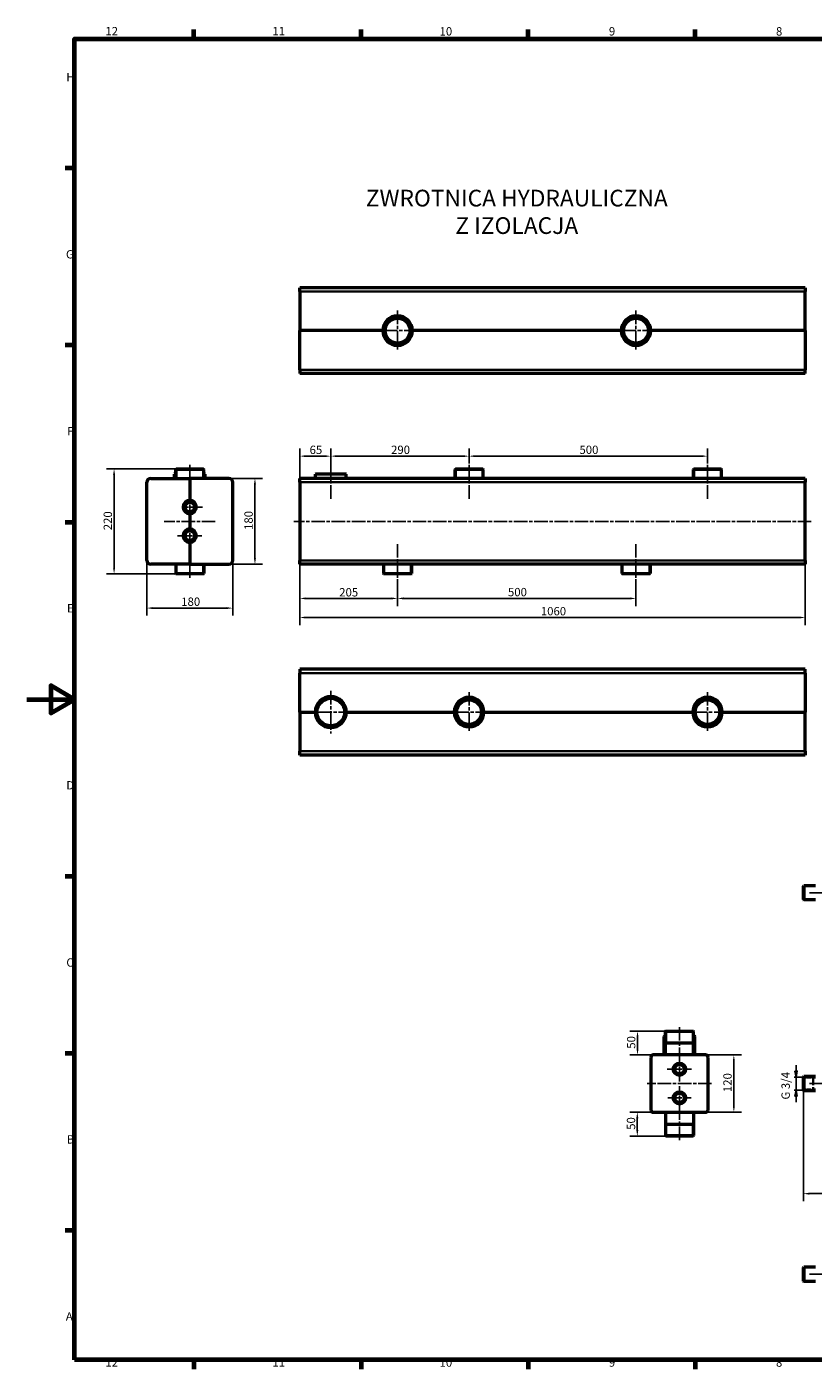
# Model space of a CAD drawing. Units: millimetres. Extents: x 0 to 4205, y 0 to 2970.
# Drawn here: x 0 to 1649, y 81 to 2895 of the extents above; entities that cross this region are included whole.
import ezdxf

# ---------------------------------------------------------------- set-up
doc = ezdxf.new("R2010")
doc.units = ezdxf.units.MM
doc.header["$LTSCALE"] = 5
doc.linetypes.add('CHAIN', pattern=[0.7087, 0.4724, -0.0591, 0.1181, -0.0591])
doc.linetypes.add('DASHED', pattern=[0.2067, 0.1654, -0.0413])
for name, color, linetype, lineweight in [('Linia środkowa (ISO)', 7, 'Continuous', 25), ('Obramowanie (ISO)', 7, 'Continuous', 70), ('Symbol (ISO)', 7, 'Continuous', 25), ('Ukryte (ISO)', 7, 'DASHED', 35), ('Widoczne (ISO)', 7, 'Continuous', 50), ('Widoczne wąskie (ISO)', 7, 'Continuous', 35), ('Wymiar (ISO)', 7, 'Continuous', 25), ('Znacznik środka (ISO)', 7, 'Continuous', 25)]:
    doc.layers.add(name, color=color, linetype=linetype, lineweight=lineweight)
doc.styles.add('Tekst notatki (ISO)', font='tahoma.ttf')
doc.dimstyles.new('Domyślne (ISO)', dxfattribs={"dimscale": 5, "dimtxt": 3.5, "dimasz": 2.5, "dimexe": 3.175, "dimexo": 0, "dimgap": 0.762, "dimtad": 1, "dimtoh": 1, "dimrnd": 1e-08, "dimtxsty": 'Tekst notatki (ISO)', "dimcen": 0.09, "dimdle": 10, "dimclrd": 256, "dimclre": 256, "dimclrt": 256, "dimazin": 2, "dimtfac": 1.001486, "dimtmove": 0, "dimatfit": 3, "dimfxl": 1, "dimtolj": 1, "dimlwd": -1, "dimlwe": -1, "dimarcsym": 0})

# ---------------------------------------------------------------- blocks, each defined once
blk = doc.blocks.new('Ramki Default Border')
at = {"layer": 'Obramowanie (ISO)'}
for p, q in [((70.08, 574), (70.08, 577.9)), ((140.17, 574), (140.17, 577.9)), ((210.25, 574), (210.25, 577.9)), ((280.33, 574), (280.33, 577.9)), ((20, 519.75), (16.1, 519.75)), ((20, 445.5), (16.1, 445.5)), ((20, 371.25), (16.1, 371.25)), ((20, 222.75), (16.1, 222.75)), ((20, 148.5), (16.1, 148.5)), ((20, 74.25), (16.1, 74.25)), ((70.08, 20), (70.08, 16.1)), ((140.17, 20), (140.17, 16.1)), ((210.25, 20), (210.25, 16.1)), ((280.33, 20), (280.33, 16.1))]:
    blk.add_line(p, q, dxfattribs=at)
at = {"layer": 'Obramowanie (ISO)', "flags": 128}
for points in [[(20, 20), (20, 574), (821, 574), (821, 20), (20, 20)], [(0, 297), (20, 297), (10, 302.77), (10, 291.23), (20, 297)]]:
    blk.add_lwpolyline(points, dxfattribs=at)
at = {"layer": 'Obramowanie (ISO)', "char_height": 3.5, "attachment_point": 7, "style": 'Tekst notatki (ISO)'}
for s, insert in [('12', (32.94, 574.4)), ('11', (103.02, 574.4)), ('10', (173.11, 574.33)), ('9', (244.14, 574.33)), ('8', (314.23, 574.32)), ('H', (16.57, 555.13)), ('G', (16.4, 480.81)), ('F', (16.94, 406.63)), ('E', (16.85, 332.38)), ('D', (16.57, 258.13)), ('C', (16.56, 183.81)), ('B', (16.78, 109.63)), ('A', (16.36, 35.38)), ('12', (32.94, 16.1)), ('11', (103.02, 16.1)), ('10', (173.11, 16.03)), ('9', (244.14, 16.03)), ('8', (314.23, 16.02))]:
    blk.add_mtext(s, dxfattribs=dict(at, insert=insert))
blk = doc.blocks.new('*D12')
at = {"layer": 'Defpoints', "color": 0}
for p in [(1628.8, 665.3), (2688.8, 637.3), (2688.8, 448.5)]:
    blk.add_point(p, dxfattribs=at)
at = {"layer": 'Wymiar (ISO)'}
for p, q in [((1628.8, 665.3), (1628.8, 432.6)), ((2688.8, 637.3), (2688.8, 432.6)), ((1641.3, 448.5), (2676.3, 448.5))]:
    blk.add_line(p, q, dxfattribs=at)
for points in [[(1641.3, 450.6), (1641.3, 446.4), (1628.8, 448.5)], [(2676.3, 450.6), (2676.3, 446.4), (2688.8, 448.5)]]:
    blk.add_solid(points, dxfattribs=at)
at = {"layer": 'Wymiar (ISO)', "insert": (2134.4, 470.5), "char_height": 17.5, "attachment_point": 1, "style": 'Tekst notatki (ISO)'}
blk.add_mtext('\\A1;1060', dxfattribs=at)
blk = doc.blocks.new('Uwaga dotycząca gwintu zewnętrznego4')
at = {"layer": 'Symbol (ISO)'}
for p, q in [((322.14, 141.1), (322.64, 138.6)), ((323.14, 141.1), (322.14, 141.1)), ((322.64, 141.1), (322.64, 143.6)), ((322.64, 141.1), (322.64, 138.6)), ((322.64, 138.6), (323.14, 141.1)), ((325.77, 138.6), (321.88, 138.6)), ((322.64, 138.6), (322.64, 133.14)), ((325.77, 133.14), (321.88, 133.14)), ((322.64, 133.14), (322.14, 130.64)), ((322.14, 130.64), (323.14, 130.64)), ((322.64, 130.64), (322.64, 133.14)), ((323.14, 130.64), (322.64, 133.14)), ((322.64, 130.64), (322.64, 128.14))]:
    blk.add_line(p, q, dxfattribs=at)
at = {"layer": 'Symbol (ISO)', "flags": 128}
for points in [[(322.14, 141.1), (322.64, 138.6), (323.14, 141.1), (322.14, 141.1)], [(323.14, 130.64), (322.64, 133.14), (322.14, 130.64), (323.14, 130.64)]]:
    blk.add_lwpolyline(points, dxfattribs=at)
at = {"layer": 'Symbol (ISO)'}
for points in [[(322.14, 141.1), (322.64, 138.6), (323.14, 141.1), (322.14, 141.1)], [(323.14, 130.64), (322.64, 133.14), (322.14, 130.64), (323.14, 130.64)]]:
    blk.add_solid(points, dxfattribs=at)
at = {"layer": 'Symbol (ISO)', "insert": (321.12, 129.18), "char_height": 3.5, "attachment_point": 7, "rotation": 90, "style": 'Tekst notatki (ISO)'}
blk.add_mtext('G 3/4', dxfattribs=at)
blk = doc.blocks.new('*D19')
at = {"layer": 'Defpoints', "color": 0}
for p in [(1340.1, 789.3), (1280.8, 739.3), (1313.6, 739.3)]:
    blk.add_point(p, dxfattribs=at)
at = {"layer": 'Wymiar (ISO)'}
for p, q in [((1340.1, 789.3), (1264.9, 789.3)), ((1280.8, 776.8), (1280.8, 751.8)), ((1313.6, 739.3), (1264.9, 739.3))]:
    blk.add_line(p, q, dxfattribs=at)
for points in [[(1278.7, 776.8), (1282.8, 776.8), (1280.8, 789.3)], [(1278.7, 751.8), (1282.8, 751.8), (1280.8, 739.3)]]:
    blk.add_solid(points, dxfattribs=at)
at = {"layer": 'Wymiar (ISO)', "insert": (1258.7, 752.4), "char_height": 17.5, "attachment_point": 1, "rotation": 90, "style": 'Tekst notatki (ISO)'}
blk.add_mtext('\\A1;50', dxfattribs=at)
blk = doc.blocks.new('*D20')
at = {"layer": 'Defpoints', "color": 0}
for p in [(1313.6, 619.3), (1280.3, 569.3), (1340.1, 569.3)]:
    blk.add_point(p, dxfattribs=at)
at = {"layer": 'Wymiar (ISO)'}
for p, q in [((1313.6, 619.3), (1264.5, 619.3)), ((1280.3, 606.8), (1280.3, 581.8)), ((1340.1, 569.3), (1264.5, 569.3))]:
    blk.add_line(p, q, dxfattribs=at)
for points in [[(1278.2, 606.8), (1282.4, 606.8), (1280.3, 619.3)], [(1278.2, 581.8), (1282.4, 581.8), (1280.3, 569.3)]]:
    blk.add_solid(points, dxfattribs=at)
at = {"layer": 'Wymiar (ISO)', "insert": (1258.3, 582.4), "char_height": 17.5, "attachment_point": 1, "rotation": 90, "style": 'Tekst notatki (ISO)'}
blk.add_mtext('\\A1;50', dxfattribs=at)
blk = doc.blocks.new('*D21')
at = {"layer": 'Defpoints', "color": 0}
for p in [(1423.6, 739.3), (1423.6, 619.3), (1482.8, 619.3)]:
    blk.add_point(p, dxfattribs=at)
at = {"layer": 'Wymiar (ISO)'}
for p, q in [((1423.6, 739.3), (1498.6, 739.3)), ((1482.8, 726.8), (1482.8, 631.8)), ((1423.6, 619.3), (1498.6, 619.3))]:
    blk.add_line(p, q, dxfattribs=at)
for points in [[(1480.7, 726.8), (1484.8, 726.8), (1482.8, 739.3)], [(1480.7, 631.8), (1484.8, 631.8), (1482.8, 619.3)]]:
    blk.add_solid(points, dxfattribs=at)
at = {"layer": 'Wymiar (ISO)', "insert": (1460.7, 661.5), "char_height": 17.5, "attachment_point": 1, "rotation": 90, "style": 'Tekst notatki (ISO)'}
blk.add_mtext('\\A1;120', dxfattribs=at)
blk = doc.blocks.new('*D22')
at = {"layer": 'Defpoints', "color": 0}
for p in [(313.2, 1968.3), (183, 1748.3), (313.2, 1748.3)]:
    blk.add_point(p, dxfattribs=at)
at = {"layer": 'Wymiar (ISO)'}
for p, q in [((313.2, 1968.3), (167.1, 1968.3)), ((183, 1955.8), (183, 1760.8)), ((313.2, 1748.3), (167.1, 1748.3))]:
    blk.add_line(p, q, dxfattribs=at)
for points in [[(180.9, 1955.8), (185.1, 1955.8), (183, 1968.3)], [(180.9, 1760.8), (185.1, 1760.8), (183, 1748.3)]]:
    blk.add_solid(points, dxfattribs=at)
at = {"layer": 'Wymiar (ISO)', "insert": (161, 1839.7), "char_height": 17.5, "attachment_point": 1, "rotation": 90, "style": 'Tekst notatki (ISO)'}
blk.add_mtext('\\A1;220', dxfattribs=at)
blk = doc.blocks.new('*D23')
at = {"layer": 'Defpoints', "color": 0}
for p in [(251.7, 1776.3), (431.7, 1776.3), (431.7, 1676.4)]:
    blk.add_point(p, dxfattribs=at)
at = {"layer": 'Wymiar (ISO)'}
for p, q in [((251.7, 1776.3), (251.7, 1660.6)), ((431.7, 1776.3), (431.7, 1660.6)), ((264.2, 1676.4), (419.2, 1676.4))]:
    blk.add_line(p, q, dxfattribs=at)
for points in [[(264.2, 1678.5), (264.2, 1674.4), (251.7, 1676.4)], [(419.2, 1678.5), (419.2, 1674.4), (431.7, 1676.4)]]:
    blk.add_solid(points, dxfattribs=at)
at = {"layer": 'Wymiar (ISO)', "insert": (323.8, 1698.6), "char_height": 17.5, "attachment_point": 1, "style": 'Tekst notatki (ISO)'}
blk.add_mtext('\\A1;180', dxfattribs=at)
blk = doc.blocks.new('*D24')
at = {"layer": 'Defpoints', "color": 0}
for p in [(423.7, 1948.3), (423.7, 1768.3), (478.4, 1768.3)]:
    blk.add_point(p, dxfattribs=at)
at = {"layer": 'Wymiar (ISO)'}
for p, q in [((423.7, 1948.3), (494.3, 1948.3)), ((478.4, 1935.8), (478.4, 1780.8)), ((423.7, 1768.3), (494.3, 1768.3))]:
    blk.add_line(p, q, dxfattribs=at)
for points in [[(476.3, 1935.8), (480.5, 1935.8), (478.4, 1948.3)], [(476.3, 1780.8), (480.5, 1780.8), (478.4, 1768.3)]]:
    blk.add_solid(points, dxfattribs=at)
at = {"layer": 'Wymiar (ISO)', "insert": (456.3, 1840.4), "char_height": 17.5, "attachment_point": 1, "rotation": 90, "style": 'Tekst notatki (ISO)'}
blk.add_mtext('\\A1;180', dxfattribs=at)
blk = doc.blocks.new('*D25')
at = {"layer": 'Defpoints', "color": 0}
for p in [(777.5, 1736.8), (1277.5, 1736.8), (1277.5, 1696.7)]:
    blk.add_point(p, dxfattribs=at)
at = {"layer": 'Wymiar (ISO)'}
for p, q in [((777.5, 1736.8), (777.5, 1680.8)), ((1277.5, 1736.8), (1277.5, 1680.8)), ((790, 1696.7), (1265, 1696.7))]:
    blk.add_line(p, q, dxfattribs=at)
for points in [[(790, 1698.8), (790, 1694.6), (777.5, 1696.7)], [(1265, 1698.8), (1265, 1694.6), (1277.5, 1696.7)]]:
    blk.add_solid(points, dxfattribs=at)
at = {"layer": 'Wymiar (ISO)', "insert": (1009, 1718.7), "char_height": 17.5, "attachment_point": 1, "style": 'Tekst notatki (ISO)'}
blk.add_mtext('\\A1;500', dxfattribs=at)
blk = doc.blocks.new('*D26')
at = {"layer": 'Defpoints', "color": 0}
for p in [(572.5, 1776.3), (1632.5, 1776.3), (572.5, 1656.7)]:
    blk.add_point(p, dxfattribs=at)
at = {"layer": 'Wymiar (ISO)'}
for p, q in [((572.5, 1776.3), (572.5, 1640.8)), ((1632.5, 1776.3), (1632.5, 1640.8)), ((1620, 1656.7), (585, 1656.7))]:
    blk.add_line(p, q, dxfattribs=at)
for points in [[(585, 1658.8), (585, 1654.6), (572.5, 1656.7)], [(1620, 1658.8), (1620, 1654.6), (1632.5, 1656.7)]]:
    blk.add_solid(points, dxfattribs=at)
at = {"layer": 'Wymiar (ISO)', "insert": (1078, 1678.7), "char_height": 17.5, "attachment_point": 1, "style": 'Tekst notatki (ISO)'}
blk.add_mtext('\\A1;1060', dxfattribs=at)
blk = doc.blocks.new('*D27')
at = {"layer": 'Defpoints', "color": 0}
for p in [(637.5, 1995), (637.5, 1969.8), (572.5, 1940.3)]:
    blk.add_point(p, dxfattribs=at)
at = {"layer": 'Wymiar (ISO)'}
for p, q in [((572.5, 1940.3), (572.5, 2010.9)), ((637.5, 1969.8), (637.5, 2010.9)), ((585, 1995), (625, 1995))]:
    blk.add_line(p, q, dxfattribs=at)
for points in [[(585, 1997.1), (585, 1993), (572.5, 1995)], [(625, 1997.1), (625, 1993), (637.5, 1995)]]:
    blk.add_solid(points, dxfattribs=at)
at = {"layer": 'Wymiar (ISO)', "insert": (593, 2017), "char_height": 17.5, "attachment_point": 1, "style": 'Tekst notatki (ISO)'}
blk.add_mtext('\\A1;65', dxfattribs=at)
blk = doc.blocks.new('*D28')
at = {"layer": 'Defpoints', "color": 0}
for p in [(927.5, 1995), (927.5, 1979.8), (637.5, 1969.8)]:
    blk.add_point(p, dxfattribs=at)
at = {"layer": 'Wymiar (ISO)'}
for p, q in [((637.5, 1969.8), (637.5, 2010.9)), ((927.5, 1979.8), (927.5, 2010.9)), ((650, 1995), (915, 1995))]:
    blk.add_line(p, q, dxfattribs=at)
for points in [[(650, 1997.1), (650, 1993), (637.5, 1995)], [(915, 1997.1), (915, 1993), (927.5, 1995)]]:
    blk.add_solid(points, dxfattribs=at)
at = {"layer": 'Wymiar (ISO)', "insert": (763.9, 2017.1), "char_height": 17.5, "attachment_point": 1, "style": 'Tekst notatki (ISO)'}
blk.add_mtext('\\A1;290', dxfattribs=at)
blk = doc.blocks.new('*D29')
at = {"layer": 'Defpoints', "color": 0}
for p in [(927.5, 1979.8), (1427.5, 1995), (1427.5, 1979.8)]:
    blk.add_point(p, dxfattribs=at)
at = {"layer": 'Wymiar (ISO)'}
for p, q in [((927.5, 1979.8), (927.5, 2010.9)), ((1427.5, 1979.8), (1427.5, 2010.9)), ((940, 1995), (1415, 1995))]:
    blk.add_line(p, q, dxfattribs=at)
for points in [[(940, 1997.1), (940, 1993), (927.5, 1995)], [(1415, 1997.1), (1415, 1993), (1427.5, 1995)]]:
    blk.add_solid(points, dxfattribs=at)
at = {"layer": 'Wymiar (ISO)', "insert": (1159, 2017.1), "char_height": 17.5, "attachment_point": 1, "style": 'Tekst notatki (ISO)'}
blk.add_mtext('\\A1;500', dxfattribs=at)
blk = doc.blocks.new('*D31')
at = {"layer": 'Defpoints', "color": 0}
for p in [(572.5, 1726.1), (777.5, 1726.1), (572.5, 1696.7)]:
    blk.add_point(p, dxfattribs=at)
at = {"layer": 'Wymiar (ISO)'}
for p, q in [((572.5, 1726.1), (572.5, 1680.8)), ((777.5, 1726.1), (777.5, 1680.8)), ((765, 1696.7), (585, 1696.7))]:
    blk.add_line(p, q, dxfattribs=at)
for points in [[(585, 1698.8), (585, 1694.6), (572.5, 1696.7)], [(765, 1698.8), (765, 1694.6), (777.5, 1696.7)]]:
    blk.add_solid(points, dxfattribs=at)
at = {"layer": 'Wymiar (ISO)', "insert": (675, 1709.6), "char_height": 17.5, "attachment_point": 5, "style": 'Tekst notatki (ISO)'}
blk.add_mtext('\\A1;205', dxfattribs=at)

msp = doc.modelspace()

# ---------------------------------------------------------------- linework, layer by layer
at = {"layer": 'Linia środkowa (ISO)', "linetype": 'CHAIN', "ltscale": 11.993792}
for p, q in [((341.722, 1905.794), (341.722, 1979.794)), ((927.5, 1905.794), (927.5, 1979.794)), ((1427.5, 1905.794), (1427.5, 1979.794)), ((637.5, 1905.794), (637.5, 1969.794)), ((395.222, 1858.294), (288.222, 1858.294)), ((1645, 1858.294), (560, 1858.294)), ((341.722, 1810.794), (341.722, 1736.794)), ((777.5, 1810.794), (777.5, 1736.794)), ((1277.5, 1810.794), (1277.5, 1736.794)), ((1641.344, 1079.347), (2676.344, 1079.347)), ((1368.642, 726.847), (1368.642, 800.847)), ((1436.142, 679.347), (1301.142, 679.347)), ((1641.344, 679.347), (2676.344, 679.347)), ((1368.642, 631.847), (1368.642, 557.847)), ((1641.344, 279.347), (2676.344, 279.347))]:
    msp.add_line(p, q, dxfattribs=at)
at = {"layer": 'Ukryte (ISO)', "ltscale": 7.618686}
for p, q in [((1648.844, 693.009), (1628.844, 693.009)), ((1628.844, 665.685), (1648.844, 665.685))]:
    msp.add_line(p, q, dxfattribs=at)
at = {"layer": 'Ukryte (ISO)', "ltscale": 0.53863}
for p, q in [((1629.844, 691.847), (1628.844, 692.847)), ((1629.844, 666.847), (1628.844, 665.847))]:
    msp.add_line(p, q, dxfattribs=at)
at = {"layer": 'Ukryte (ISO)', "ltscale": 9.142444}
for p, q in [((1653.844, 691.847), (1629.844, 691.847)), ((1653.844, 666.847), (1629.844, 666.847))]:
    msp.add_line(p, q, dxfattribs=at)
at = {"layer": 'Ukryte (ISO)', "ltscale": 20.764605}
msp.add_line((1648.844, 693.009), (1648.844, 665.685), dxfattribs=at)
at = {"layer": 'Widoczne (ISO)'}
for p, q in [((572.5, 2340.294), (572.5, 2348.294)), ((1632.5, 2348.294), (572.5, 2348.294)), ((572.5, 2340.294), (572.5, 2258.294)), ((1632.5, 2348.294), (1632.5, 2340.294)), ((1632.5, 2258.294), (1632.5, 2340.294)), ((746.5, 2258.294), (572.5, 2258.294)), ((572.5, 2176.294), (572.5, 2258.294)), ((746.5, 2258.294), (572.5, 2258.294)), ((1246.5, 2258.294), (808.5, 2258.294)), ((1246.5, 2258.294), (808.5, 2258.294)), ((1632.5, 2258.294), (1308.5, 2258.294)), ((1632.5, 2258.294), (1308.5, 2258.294)), ((1632.5, 2258.294), (1632.5, 2176.294)), ((572.5, 2176.294), (572.5, 2168.294)), ((1632.5, 2168.294), (572.5, 2168.294)), ((1632.5, 2168.294), (1632.5, 2176.294)), ((259.722, 1948.294), (341.722, 1948.294)), ((310.722, 1958.294), (309.722, 1957.294)), ((312.222, 1957.294), (309.722, 1957.294)), ((309.722, 1948.294), (309.722, 1957.294)), ((310.722, 1958.294), (312.222, 1958.294)), ((313.222, 1968.294), (312.222, 1967.294)), ((371.222, 1967.294), (312.222, 1967.294)), ((312.222, 1948.294), (312.222, 1967.294)), ((313.222, 1968.294), (370.222, 1968.294)), ((341.722, 1948.294), (341.722, 1902.294)), ((423.722, 1948.294), (341.722, 1948.294)), ((341.722, 1948.294), (341.722, 1902.294)), ((370.222, 1968.294), (371.222, 1967.294)), ((371.222, 1948.294), (371.222, 1967.294)), ((371.222, 1958.294), (372.722, 1958.294)), ((373.722, 1957.294), (371.222, 1957.294)), ((372.722, 1958.294), (373.722, 1957.294)), ((373.722, 1948.294), (373.722, 1957.294)), ((1632.5, 1948.294), (572.5, 1948.294)), ((572.5, 1940.294), (572.5, 1948.294)), ((606.5, 1958.294), (605.5, 1957.294)), ((669.5, 1957.294), (605.5, 1957.294)), ((605.5, 1948.294), (605.5, 1957.294)), ((606.5, 1958.294), (668.5, 1958.294)), ((668.5, 1958.294), (669.5, 1957.294)), ((669.5, 1948.294), (669.5, 1957.294)), ((899, 1968.294), (898, 1967.294)), ((957, 1967.294), (898, 1967.294)), ((898, 1948.294), (898, 1967.294)), ((899, 1968.294), (956, 1968.294)), ((956, 1968.294), (957, 1967.294)), ((957, 1948.294), (957, 1967.294)), ((1399, 1968.294), (1398, 1967.294)), ((1457, 1967.294), (1398, 1967.294)), ((1398, 1948.294), (1398, 1967.294)), ((1399, 1968.294), (1456, 1968.294)), ((1456, 1968.294), (1457, 1967.294)), ((1457, 1948.294), (1457, 1967.294)), ((1632.5, 1948.294), (1632.5, 1940.294)), ((251.722, 1776.294), (251.722, 1940.294)), ((431.722, 1776.294), (431.722, 1940.294)), ((572.5, 1940.294), (572.5, 1776.294)), ((1632.5, 1776.294), (1632.5, 1940.294)), ((341.722, 1874.294), (341.722, 1842.294)), ((341.722, 1874.294), (341.722, 1842.294)), ((341.722, 1814.294), (341.722, 1768.294)), ((341.722, 1814.294), (341.722, 1768.294)), ((572.5, 1768.294), (572.5, 1776.294)), ((1632.5, 1776.294), (1632.5, 1768.294)), ((341.722, 1768.294), (259.722, 1768.294)), ((312.222, 1768.294), (312.222, 1749.294)), ((312.222, 1749.294), (371.222, 1749.294)), ((313.222, 1748.294), (312.222, 1749.294)), ((370.222, 1748.294), (313.222, 1748.294)), ((341.722, 1768.294), (423.722, 1768.294)), ((370.222, 1748.294), (371.222, 1749.294)), ((371.222, 1768.294), (371.222, 1749.294)), ((1632.5, 1768.294), (572.5, 1768.294)), ((748, 1768.294), (748, 1749.294)), ((748, 1749.294), (807, 1749.294)), ((749, 1748.294), (748, 1749.294)), ((806, 1748.294), (749, 1748.294)), ((806, 1748.294), (807, 1749.294)), ((807, 1768.294), (807, 1749.294)), ((1248, 1768.294), (1248, 1749.294)), ((1248, 1749.294), (1307, 1749.294)), ((1249, 1748.294), (1248, 1749.294)), ((1306, 1748.294), (1249, 1748.294)), ((1306, 1748.294), (1307, 1749.294)), ((1307, 1768.294), (1307, 1749.294)), ((572.5, 1548.294), (572.5, 1540.294)), ((1632.5, 1548.294), (572.5, 1548.294)), ((1632.5, 1540.294), (1632.5, 1548.294)), ((572.5, 1458.294), (572.5, 1540.294)), ((1632.5, 1540.294), (1632.5, 1458.294)), ((572.5, 1458.294), (605, 1458.294)), ((572.5, 1458.294), (605, 1458.294)), ((572.5, 1458.294), (572.5, 1376.294)), ((670, 1458.294), (896.5, 1458.294)), ((670, 1458.294), (896.5, 1458.294)), ((958.5, 1458.294), (1396.5, 1458.294)), ((958.5, 1458.294), (1396.5, 1458.294)), ((1458.5, 1458.294), (1632.5, 1458.294)), ((1458.5, 1458.294), (1632.5, 1458.294)), ((1632.5, 1376.294), (1632.5, 1458.294)), ((572.5, 1368.294), (572.5, 1376.294)), ((1632.5, 1368.294), (572.5, 1368.294)), ((1632.5, 1376.294), (1632.5, 1368.294)), ((1628.844, 1093.347), (1629.844, 1094.347)), ((1628.844, 1065.347), (1628.844, 1093.347)), ((1629.844, 1094.347), (1629.844, 1064.347)), ((1653.844, 1094.347), (1629.844, 1094.347)), ((1628.844, 1065.347), (1629.844, 1064.347)), ((1653.844, 1064.347), (1629.844, 1064.347)), ((1340.142, 789.347), (1339.142, 788.347)), ((1398.142, 788.347), (1339.142, 788.347)), ((1339.142, 739.347), (1339.142, 788.347)), ((1340.142, 789.347), (1397.142, 789.347)), ((1397.142, 789.347), (1398.142, 788.347)), ((1398.142, 739.347), (1398.142, 788.347)), ((1337.642, 779.347), (1336.642, 778.347)), ((1339.142, 778.347), (1336.642, 778.347)), ((1336.642, 739.347), (1336.642, 778.347)), ((1337.642, 779.347), (1339.142, 779.347)), ((1398.142, 764.347), (1339.142, 764.347)), ((1398.142, 779.347), (1399.642, 779.347)), ((1400.642, 778.347), (1398.142, 778.347)), ((1399.642, 779.347), (1400.642, 778.347)), ((1400.642, 739.347), (1400.642, 778.347)), ((1308.642, 734.347), (1308.642, 624.347)), ((1423.642, 739.347), (1313.642, 739.347)), ((1428.642, 624.347), (1428.642, 734.347)), ((1628.844, 693.347), (1629.844, 694.347)), ((1628.844, 665.347), (1628.844, 693.347)), ((1629.844, 694.347), (1629.844, 664.347)), ((1653.844, 694.347), (1629.844, 694.347)), ((1628.844, 665.347), (1629.844, 664.347)), ((1653.844, 664.347), (1629.844, 664.347)), ((1313.642, 619.347), (1423.642, 619.347)), ((1339.142, 619.347), (1339.142, 570.347)), ((1398.142, 619.347), (1398.142, 570.347)), ((1339.142, 594.347), (1398.142, 594.347)), ((1339.142, 570.347), (1398.142, 570.347)), ((1340.142, 569.347), (1339.142, 570.347)), ((1397.142, 569.347), (1340.142, 569.347)), ((1397.142, 569.347), (1398.142, 570.347)), ((1628.844, 293.347), (1629.844, 294.347)), ((1628.844, 265.347), (1628.844, 293.347)), ((1629.844, 294.347), (1629.844, 264.347)), ((1653.844, 294.347), (1629.844, 294.347)), ((1628.844, 265.347), (1629.844, 264.347)), ((1653.844, 264.347), (1629.844, 264.347))]:
    msp.add_line(p, q, dxfattribs=at)
for centre, radius in [((777.5, 2258.294), 29.5), ((777.5, 2258.294), 28.5), ((777.5, 2258.294), 27), ((777.5, 2258.294), 26), ((1277.5, 2258.294), 29.5), ((1277.5, 2258.294), 28.5), ((1277.5, 2258.294), 27), ((1277.5, 2258.294), 26), ((341.722, 1888.294), 13), ((341.722, 1888.294), 12), ((341.722, 1888.294), 11), ((341.722, 1888.294), 10), ((341.722, 1828.294), 13), ((341.722, 1828.294), 12), ((341.722, 1828.294), 11), ((341.722, 1828.294), 10), ((637.5, 1458.294), 32), ((637.5, 1458.294), 31), ((637.5, 1458.294), 29), ((927.5, 1458.294), 29.5), ((927.5, 1458.294), 28.5), ((927.5, 1458.294), 27), ((927.5, 1458.294), 26), ((1427.5, 1458.294), 29.5), ((1427.5, 1458.294), 28.5), ((1427.5, 1458.294), 27), ((1427.5, 1458.294), 26), ((1368.642, 709.347), 13), ((1368.642, 709.347), 12), ((1368.642, 709.347), 11), ((1368.642, 709.347), 10), ((1368.642, 649.347), 13), ((1368.642, 649.347), 12), ((1368.642, 649.347), 11), ((1368.642, 649.347), 10)]:
    msp.add_circle(centre, radius, dxfattribs=at)
for centre, radius, start, end in [((777.5, 2258.294), 31, 0, 180), ((1277.5, 2258.294), 31, 0, 180), ((777.5, 2258.294), 31, 180, 0), ((1277.5, 2258.294), 31, 180, 0), ((259.722, 1940.294), 8, 90, 180), ((423.722, 1940.294), 8, 0, 90), ((341.722, 1888.294), 14, 90, 270), ((341.722, 1888.294), 14, 270, 90), ((341.722, 1828.294), 14, 90, 270), ((341.722, 1828.294), 14, 270, 90), ((259.722, 1776.294), 8, 180, 270), ((423.722, 1776.294), 8, 270, 0), ((637.5, 1458.294), 32.5, 0, 180), ((927.5, 1458.294), 31, 0, 180), ((1427.5, 1458.294), 31, 0, 180), ((637.5, 1458.294), 32.5, 180, 0), ((927.5, 1458.294), 31, 180, 0), ((1427.5, 1458.294), 31, 180, 0), ((1313.642, 734.347), 5, 90, 180), ((1423.642, 734.347), 5, 0, 90), ((1313.642, 624.347), 5, 180, 270), ((1423.642, 624.347), 5, 270, 0)]:
    msp.add_arc(centre, radius, start, end, dxfattribs=at)
at = {"layer": 'Widoczne wąskie (ISO)'}
for p, q in [((1632.5, 2340.294), (572.5, 2340.294)), ((1632.5, 2176.294), (572.5, 2176.294)), ((313.701, 1968.294), (313.701, 1948.294)), ((369.743, 1948.294), (369.743, 1968.294)), ((899.479, 1968.294), (899.479, 1948.294)), ((955.521, 1948.294), (955.521, 1968.294)), ((1399.479, 1968.294), (1399.479, 1948.294)), ((1455.521, 1948.294), (1455.521, 1968.294)), ((1632.5, 1940.294), (572.5, 1940.294)), ((1632.5, 1776.294), (572.5, 1776.294)), ((313.701, 1768.294), (313.701, 1748.294)), ((369.743, 1748.294), (369.743, 1768.294)), ((749.479, 1768.294), (749.479, 1748.294)), ((805.521, 1748.294), (805.521, 1768.294)), ((1249.479, 1768.294), (1249.479, 1748.294)), ((1305.521, 1748.294), (1305.521, 1768.294)), ((1632.5, 1540.294), (572.5, 1540.294)), ((1632.5, 1376.294), (572.5, 1376.294)), ((1340.621, 789.347), (1340.621, 764.347)), ((1396.663, 764.347), (1396.663, 789.347)), ((1340.621, 594.347), (1340.621, 569.347)), ((1396.663, 569.347), (1396.663, 594.347))]:
    msp.add_line(p, q, dxfattribs=at)
for centre, radius, start, end in [((777.5, 2258.294), 28.021, 80, 350), ((1277.5, 2258.294), 28.021, 80, 350), ((341.722, 1888.294), 11.162, 350, 260), ((341.722, 1828.294), 11.162, 350, 260), ((637.5, 1458.294), 30.479, 80, 350), ((927.5, 1458.294), 28.021, 80, 350), ((1427.5, 1458.294), 28.021, 80, 350), ((1368.642, 709.347), 11.162, 350, 260), ((1368.642, 649.347), 11.162, 350, 260)]:
    msp.add_arc(centre, radius, start, end, dxfattribs=at)
at = {"layer": 'Znacznik środka (ISO)', "linetype": 'CHAIN', "ltscale": 11.993792}
for p, q in [((777.5, 2300.294), (777.5, 2216.294)), ((1277.5, 2300.294), (1277.5, 2216.294)), ((819.5, 2258.294), (735.5, 2258.294)), ((1319.5, 2258.294), (1235.5, 2258.294)), ((637.5, 1502.794), (637.5, 1413.794)), ((927.5, 1500.294), (927.5, 1416.294)), ((1427.5, 1500.294), (1427.5, 1416.294)), ((682, 1458.294), (593, 1458.294)), ((969.5, 1458.294), (885.5, 1458.294)), ((1469.5, 1458.294), (1385.5, 1458.294))]:
    msp.add_line(p, q, dxfattribs=at)
at = {"layer": 'Znacznik środka (ISO)', "linetype": 'CHAIN', "ltscale": 5.888468}
msp.add_line((341.722, 1914.794), (341.722, 1861.794), dxfattribs=at)
at = {"layer": 'Znacznik środka (ISO)', "linetype": 'CHAIN', "ltscale": 4.332997}
msp.add_line((368.222, 1888.294), (329.222, 1888.294), dxfattribs=at)
at = {"layer": 'Znacznik środka (ISO)', "linetype": 'CHAIN', "ltscale": 5.666258}
for p, q in [((341.722, 1853.794), (341.722, 1802.794)), ((367.222, 1828.294), (316.222, 1828.294)), ((1368.642, 734.847), (1368.642, 683.847)), ((1394.142, 709.347), (1343.142, 709.347))]:
    msp.add_line(p, q, dxfattribs=at)
at = {"layer": 'Znacznik środka (ISO)', "linetype": 'CHAIN', "ltscale": 5.444048}
for p, q in [((1393.142, 649.347), (1344.142, 649.347)), ((1368.642, 673.847), (1368.642, 624.847))]:
    msp.add_line(p, q, dxfattribs=at)

# ---------------------------------------------------------------- block references
at = {"xscale": 5, "yscale": 5, "zscale": 5}
msp.add_blockref('Ramki Default Border', (0, 0), dxfattribs=at)
at = {"layer": 'Wymiar (ISO)', "xscale": 5, "yscale": 5, "zscale": 5}
msp.add_blockref('Uwaga dotycząca gwintu zewnętrznego4', (0, 0), dxfattribs=at)

# ---------------------------------------------------------------- texts
at = {"layer": 'Symbol (ISO)', "insert": (1027.5, 2553.669), "char_height": 35, "width": 703.95904, "attachment_point": 2, "line_spacing_factor": 0.987884, "style": 'Tekst notatki (ISO)'}
msp.add_mtext('{\\fTahoma|b0|i0;\\H35.0000;ZWROTNICA HYDRAULICZNA\\PZ IZOLACJA}', dxfattribs=at)

# ---------------------------------------------------------------- dimensions: what is measured, and where the dimension line sits
at = {"layer": 'Wymiar (ISO)'}
for base, p1, p2, angle, override, picture, middle in [((637.5, 1995.039), (572.5, 1940.294), (637.5, 1969.794), 180, {"dimtoh": 0, "dimdec": 2, "dimtp": 0, "dimtm": 0, "dimtdec": 2, "dimtofl": 0, "dimatfit": 1}, '*D27', (605, 1995.039)), ((927.5, 1995.039), (637.5, 1969.794), (927.5, 1979.794), 180, {"dimtoh": 0, "dimdec": 2, "dimtp": 0, "dimtm": 0, "dimtdec": 2, "dimtofl": 0, "dimatfit": 1}, '*D28', (782.5, 1995.039)), ((1427.5, 1995.039), (927.5, 1979.794), (1427.5, 1979.794), 180, {"dimtoh": 0, "dimdec": 2, "dimtp": 0, "dimtm": 0, "dimtdec": 2, "dimtofl": 0, "dimatfit": 1}, '*D29', (1177.5, 1995.039)), ((182.998, 1748.294), (313.222, 1968.294), (313.222, 1748.294), 90, {"dimtoh": 0, "dimdec": 2, "dimtp": 0, "dimtm": 0, "dimtdec": 2, "dimtofl": 0, "dimatfit": 1}, '*D22', (182.998, 1858.294)), ((478.388, 1768.294), (423.722, 1948.294), (423.722, 1768.294), 90, {"dimtoh": 0, "dimdec": 2, "dimtp": 0, "dimtm": 0, "dimtdec": 2, "dimtofl": 0, "dimatfit": 1}, '*D24', (478.388, 1858.294)), ((572.5, 1656.714), (1632.5, 1776.294), (572.5, 1776.294), 180, {"dimtoh": 0, "dimdec": 2, "dimtp": 0, "dimtm": 0, "dimtdec": 2, "dimtofl": 0, "dimtmove": 0, "dimatfit": 1}, '*D26', (1102.5, 1656.714)), ((1277.5, 1696.714), (777.5, 1736.794), (1277.5, 1736.794), 180, {"dimtoh": 0, "dimdec": 2, "dimtp": 0, "dimtm": 0, "dimtdec": 2, "dimtofl": 0, "dimtmove": 0, "dimatfit": 1}, '*D25', (1027.5, 1696.714)), ((1280.766, 739.347), (1340.142, 789.347), (1313.642, 739.347), 90, {"dimtoh": 0, "dimdec": 2, "dimtp": 0, "dimtm": 0, "dimtdec": 2, "dimtofl": 0, "dimatfit": 1}, '*D19', (1280.766, 764.347)), ((1482.761, 619.347), (1423.642, 739.347), (1423.642, 619.347), 90, {"dimtoh": 0, "dimdec": 2, "dimtp": 0, "dimtm": 0, "dimtdec": 2, "dimtofl": 0, "dimatfit": 1}, '*D21', (1482.761, 679.347)), ((2688.844, 448.505), (1628.844, 665.347), (2688.844, 637.347), 180, {"dimtoh": 0, "dimdec": 2, "dimtp": 0, "dimtm": 0, "dimtdec": 2, "dimtofl": 0, "dimtmove": 0, "dimatfit": 1}, '*D12', (2158.844, 448.505)), ((1280.328, 569.347), (1313.642, 619.347), (1340.142, 569.347), 270, {"dimtoh": 0, "dimdec": 2, "dimtp": 0, "dimtm": 0, "dimtdec": 2, "dimtofl": 0, "dimatfit": 1}, '*D20', (1280.328, 594.347))]:
    dim = msp.add_linear_dim(base=base, p1=p1, p2=p2, angle=angle, dimstyle='Domyślne (ISO)', override=override, dxfattribs=at)
    dim.commit()
    dim.dimension.update_dxf_attribs({"geometry": picture, "text_midpoint": middle, "dimtype": 160})
dim = msp.add_linear_dim(base=(431.722, 1676.442), p1=(251.722, 1776.294), p2=(431.722, 1776.294), dimstyle='Domyślne (ISO)', override={"dimtoh": 0, "dimdec": 2, "dimtp": 0, "dimtm": 0, "dimtdec": 2, "dimtofl": 0, "dimatfit": 1}, dxfattribs=at)
dim.commit()
dim.dimension.update_dxf_attribs({"geometry": '*D23', "text_midpoint": (341.722, 1676.442), "dimtype": 160})
dim = msp.add_linear_dim(base=(572.5, 1696.714), p1=(777.5, 1726.115), p2=(572.5, 1726.115), dimstyle='Domyślne (ISO)', override={"dimtoh": 0, "dimtofl": 0, "dimatfit": 1}, dxfattribs=at)
dim.commit()
dim.dimension.update_dxf_attribs({"geometry": '*D31', "text_midpoint": (675, 1709.638)})

doc.saveas('drawing.dxf')
